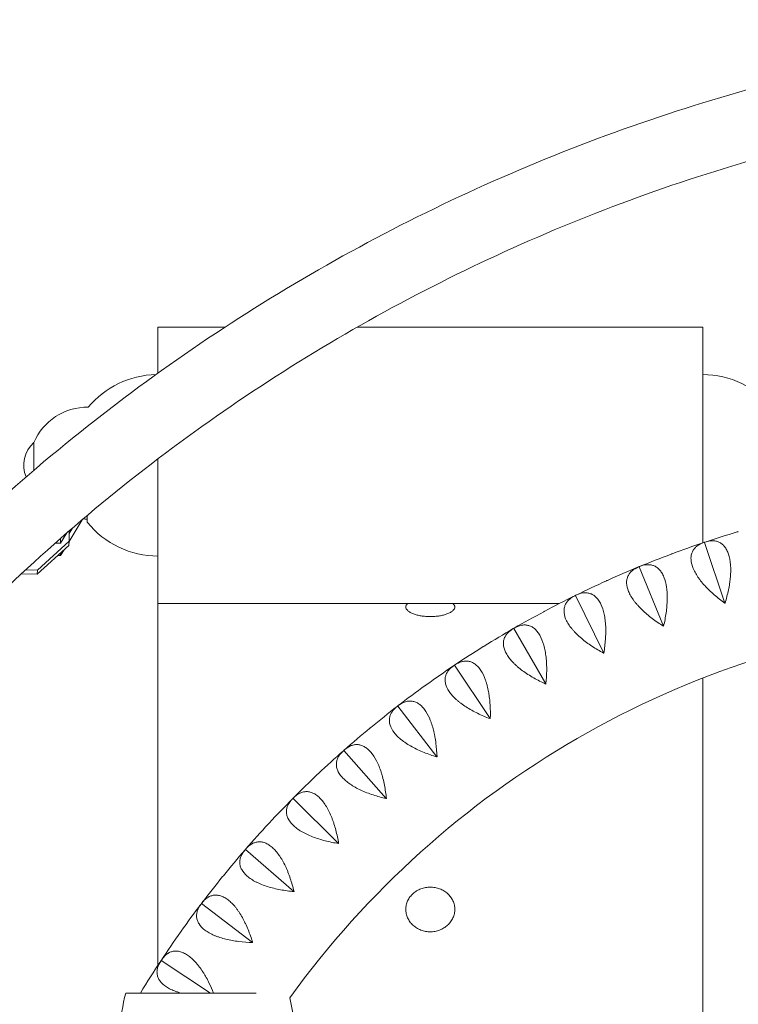
# Model space of a CAD drawing. Units: millimetres. Extents: x -6631 to 6623, y -6135 to 5797.
# Drawn here: x -839 to -444, y 3095 to 3637 of the extents above; entities that cross this region are included whole.
import ezdxf

# ---------------------------------------------------------------- set-up
doc = ezdxf.new("R2010")
doc.units = ezdxf.units.MM
doc.header["$LTSCALE"] = 20
doc.layers.add('2d', color=230, linetype='Continuous')

msp = doc.modelspace()

# ---------------------------------------------------------------- linework, layer by layer
at = {"layer": '2d', "lineweight": 0}
for p, q in [((-763.29, 3442.69), (-763.29, 3468.12)), ((-763.29, 3468.12), (-726.2, 3468.12)), ((-653.42, 3468.12), (-463.29, 3468.12)), ((-463.29, 3349.17), (-463.29, 3468.12)), ((-831.62, 3404.42), (-831.62, 3389.15)), ((-763.29, 3315.72), (-763.29, 3395.44)), ((-802.14, 3360.44), (-802.14, 3364.33)), ((-802.14, 3364.32), (-802.14, 3360.44)), ((-805.01, 3361.89), (-812.21, 3349.91)), ((-816.85, 3348.96), (-813.41, 3354.69)), ((-812.08, 3355.84), (-812.21, 3350.04)), ((-810.3, 3357.37), (-812.11, 3354.36)), ((-812.32, 3347.74), (-829.69, 3331.86)), ((-812.21, 3350.04), (-829.58, 3334.15)), ((-819.95, 3348.96), (-816.85, 3348.96)), ((-816.85, 3348.96), (-816.85, 3351.68)), ((-812.32, 3347.74), (-812.21, 3350.04)), ((-462.39, 3349.47), (-462.31, 3349.45)), ((-462.31, 3349.45), (-462.27, 3349.51)), ((-451.05, 3315.99), (-462.31, 3349.45)), ((-816.85, 3342.19), (-818.4, 3342.19)), ((-814.97, 3345.32), (-816.85, 3342.19)), ((-816.85, 3342.19), (-816.85, 3343.6)), ((-829.69, 3331.86), (-838.58, 3332.07)), ((-829.58, 3334.15), (-836.16, 3334.31)), ((-829.69, 3331.86), (-829.58, 3334.15)), ((-498.41, 3336), (-498.34, 3335.98)), ((-498.34, 3335.98), (-498.29, 3336.05)), ((-484.88, 3303.34), (-498.34, 3335.98)), ((-463.29, 3326.94), (-463.29, 3326.94)), ((-533.47, 3320.17), (-533.39, 3320.16)), ((-533.39, 3320.16), (-533.35, 3320.23)), ((-517.8, 3288.48), (-533.39, 3320.16)), ((-763.29, 3189.72), (-763.29, 3315.72)), ((-763.29, 3315.72), (-542.31, 3315.72)), ((-538.63, 3315.72), (-538.63, 3315.72)), ((-519.5, 3315.72), (-519.5, 3315.72)), ((-499.87, 3315.72), (-499.87, 3315.72)), ((-482.93, 3315.72), (-482.93, 3315.72)), ((-567.39, 3302.05), (-567.31, 3302.04)), ((-567.31, 3302.04), (-567.28, 3302.12)), ((-549.65, 3271.46), (-567.31, 3302.04)), ((-600.04, 3281.72), (-599.96, 3281.72)), ((-599.96, 3281.72), (-599.93, 3281.8)), ((-580.32, 3252.38), (-599.96, 3281.72)), ((-463.29, 3189.72), (-463.29, 3274.68)), ((-631.27, 3259.28), (-631.19, 3259.28)), ((-631.19, 3259.28), (-631.16, 3259.36)), ((-609.64, 3231.3), (-631.19, 3259.28)), ((-660.94, 3234.81), (-660.86, 3234.82)), ((-660.86, 3234.82), (-660.84, 3234.9)), ((-637.51, 3208.33), (-660.86, 3234.82)), ((-688.93, 3208.43), (-688.85, 3208.44)), ((-688.85, 3208.44), (-688.84, 3208.52)), ((-663.8, 3183.56), (-688.85, 3208.44)), ((-763.29, 3116.4), (-763.29, 3189.72)), ((-463.29, 2877.42), (-463.29, 3189.72)), ((-715.11, 3180.25), (-715.03, 3180.27)), ((-715.03, 3180.27), (-715.02, 3180.35)), ((-688.38, 3157.11), (-715.03, 3180.27)), ((-739.36, 3150.4), (-739.28, 3150.43)), ((-739.28, 3150.43), (-739.28, 3150.51)), ((-711.16, 3129.08), (-739.28, 3150.43)), ((-761.58, 3119.01), (-761.5, 3119.04)), ((-761.5, 3119.04), (-761.51, 3119.12)), ((-734.4, 3101.17), (-761.5, 3119.04)), ((-763.29, 3109.92), (-763.29, 3109.93)), ((-780.97, 3101.17), (-709.14, 3101.17))]:
    msp.add_line(p, q, dxfattribs=at)
for centre, radius, start, end in [((-763.29, 3391.92), 50, 91.2373, 140.1701), ((-463.29, 3391.92), 50, 39.0175, 89.9999), ((-802.04, 3391.78), 32.17, 89.3765, 156.8557), ((-820.1, 3391.92), 17, 132.6679, 202.1246), ((-763.29, 3391.92), 50, 219.0175, 269.9999), ((-277.33, 2799.79), 580, 106.73159, 108.56841), ((-277.33, 2799.79), 580, 108.63159, 110.46841), ((-277.33, 2799.79), 580, 110.53159, 112.36841), ((-277.33, 2799.79), 580, 112.43159, 114.26841), ((-277.33, 2799.79), 580, 114.33159, 116.16841), ((-277.33, 2799.79), 580, 116.23159, 118.06841), ((-277.33, 2799.79), 580, 118.13159, 119.96841), ((-277.33, 2799.79), 510, 95.8602, 144.1398), ((-277.33, 2799.79), 580, 120.03159, 121.86841), ((-277.33, 2799.79), 580, 121.93159, 123.76841), ((-277.33, 2799.79), 580, 123.83159, 125.66841), ((-277.33, 2799.79), 580, 125.73159, 127.56841), ((-277.33, 2799.79), 580, 127.63159, 129.46841), ((-277.33, 2799.79), 580, 129.53159, 131.36841), ((-277.33, 2799.79), 580, 131.43159, 133.26841), ((-277.33, 2799.79), 580, 133.33159, 135.16841), ((-277.33, 2799.79), 580, 135.23159, 137.06841), ((-277.33, 2799.79), 580, 137.13159, 138.96841), ((-277.33, 2799.79), 580, 139.03159, 140.86841), ((-277.33, 2799.79), 580, 140.93159, 142.76841), ((-277.33, 2799.79), 580, 142.83159, 144.66841), ((-277.33, 2799.79), 580, 144.73159, 146.56841), ((-277.33, 2799.79), 580, 146.63159, 148.69346), ((-685.52, 3076.05), 98.7, 165.2559, 177.3869), ((-786.76, 3076.05), 98.7, 346.8201, 13.1799)]:
    msp.add_arc(centre, radius, start, end, dxfattribs=at)
for points, knots in [([(-174.79, 3637.44), (-229.6, 3636.54), (-284.34, 3631.29), (-392.3, 3612.23), (-445.53, 3598.41), (-549.13, 3562.55), (-599.51, 3540.51), (-696.16, 3488.75), (-742.43, 3459.04), (-829.7, 3392.68), (-870.7, 3356.04), (-908.56, 3316.39)], [1.5871509, 1.5871509, 1.5871509, 1.5871509, 1.7455828, 1.7455828, 1.9040146, 1.9040146, 2.0624464, 2.0624464, 2.2208782, 2.2208782, 2.37931, 2.37931, 2.37931, 2.37931]), ([(-175.49, 3599.42), (-227.85, 3598.49), (-280.14, 3593.45), (-383.72, 3575.15), (-434.99, 3561.84), (-534.8, 3527.3), (-583.34, 3506.06), (-676.45, 3456.2), (-721.03, 3427.57), (-805.1, 3363.65), (-844.6, 3328.34), (-881.07, 3290.15)], [1.5884744, 1.5884744, 1.5884744, 1.5884744, 1.7455828, 1.7455828, 1.9040146, 1.9040146, 2.0624464, 2.0624464, 2.2208782, 2.2208782, 2.37931, 2.37931, 2.37931, 2.37931]), ([(-462.63, 3349.39), (-464.01, 3348.93), (-465.22, 3348.33), (-466.77, 3347.18), (-467.25, 3346.75), (-467.88, 3346.05), (-468.07, 3345.8), (-468.43, 3345.29), (-468.6, 3345.02), (-469.05, 3344.2), (-469.28, 3343.61), (-469.54, 3342.65), (-469.6, 3342.32), (-469.7, 3341.64), (-469.73, 3341.29), (-469.79, 3339.5), (-469.53, 3337.94), (-468.81, 3335.84), (-468.65, 3335.41), (-468.28, 3334.55), (-468.08, 3334.11), (-467.43, 3332.8), (-466.92, 3331.92), (-466.06, 3330.58), (-465.75, 3330.13), (-465.11, 3329.23), (-464.78, 3328.78), (-463.73, 3327.44), (-462.98, 3326.56), (-461.4, 3324.81), (-460.57, 3323.95), (-458.81, 3322.24), (-457.9, 3321.41), (-455.11, 3318.98), (-453.15, 3317.44), (-451.11, 3315.96)], [0.00049065, 0.00049065, 0.00049065, 0.00049065, 0.00794737, 0.00794737, 0.01167573, 0.01167573, 0.01353991, 0.01353991, 0.01540408, 0.01540408, 0.01913244, 0.01913244, 0.02099662, 0.02099662, 0.0228608, 0.0228608, 0.03031752, 0.03031752, 0.0321817, 0.0321817, 0.03404588, 0.03404588, 0.03777424, 0.03777424, 0.03963842, 0.03963842, 0.0415026, 0.0415026, 0.04523096, 0.04523096, 0.04895932, 0.04895932, 0.05268768, 0.05268768, 0.0601444, 0.0601444, 0.0601444, 0.0601444]), ([(-450.99, 3316.01), (-450.26, 3318.41), (-449.63, 3320.82), (-448.88, 3324.43), (-448.66, 3325.63), (-448.39, 3327.44), (-448.3, 3328.05), (-448.16, 3329.24), (-448.1, 3329.83), (-447.94, 3331.59), (-447.88, 3332.74), (-447.86, 3334.43), (-447.86, 3334.99), (-447.89, 3336.09), (-447.92, 3336.64), (-448.12, 3339.3), (-448.48, 3341.21), (-449.17, 3343.32), (-449.32, 3343.73), (-449.65, 3344.52), (-449.82, 3344.89), (-450.37, 3345.95), (-450.78, 3346.58), (-451.46, 3347.42), (-451.69, 3347.68), (-452.18, 3348.16), (-452.43, 3348.39), (-453.22, 3349), (-453.76, 3349.33), (-454.91, 3349.85), (-455.51, 3350.04), (-456.44, 3350.22), (-456.75, 3350.26), (-457.38, 3350.32), (-457.7, 3350.33), (-459.32, 3350.31), (-460.65, 3350.06), (-462.03, 3349.6)], [0.00004767, 0.00004767, 0.00004767, 0.00004767, 0.00750555, 0.00750555, 0.01123449, 0.01123449, 0.01309896, 0.01309896, 0.01496343, 0.01496343, 0.01869237, 0.01869237, 0.02055684, 0.02055684, 0.02242131, 0.02242131, 0.0298792, 0.0298792, 0.03174367, 0.03174367, 0.03360814, 0.03360814, 0.03733708, 0.03733708, 0.03920155, 0.03920155, 0.04106602, 0.04106602, 0.04479496, 0.04479496, 0.0485239, 0.0485239, 0.05038837, 0.05038837, 0.05225284, 0.05225284, 0.05971073, 0.05971073, 0.05971073, 0.05971073]), ([(-484.82, 3303.36), (-484.25, 3305.81), (-483.78, 3308.25), (-483.27, 3311.91), (-483.13, 3313.12), (-482.98, 3314.95), (-482.94, 3315.56), (-482.87, 3316.76), (-482.85, 3317.35), (-482.81, 3319.12), (-482.83, 3320.27), (-482.92, 3321.95), (-482.96, 3322.51), (-483.06, 3323.61), (-483.13, 3324.15), (-483.5, 3326.79), (-483.98, 3328.68), (-484.81, 3330.74), (-484.99, 3331.14), (-485.37, 3331.9), (-485.57, 3332.26), (-486.19, 3333.28), (-486.64, 3333.88), (-487.37, 3334.67), (-487.62, 3334.92), (-488.14, 3335.37), (-488.41, 3335.58), (-489.23, 3336.14), (-489.8, 3336.43), (-490.97, 3336.87), (-491.58, 3337.02), (-492.52, 3337.14), (-492.84, 3337.16), (-493.47, 3337.18), (-493.79, 3337.17), (-495.4, 3337.04), (-496.72, 3336.7), (-498.06, 3336.15)], [0.00005114, 0.00005114, 0.00005114, 0.00005114, 0.00750903, 0.00750903, 0.01123797, 0.01123797, 0.01310244, 0.01310244, 0.01496691, 0.01496691, 0.01869585, 0.01869585, 0.02056032, 0.02056032, 0.0224248, 0.0224248, 0.02988268, 0.02988268, 0.03174715, 0.03174715, 0.03361162, 0.03361162, 0.03734056, 0.03734056, 0.03920503, 0.03920503, 0.0410695, 0.0410695, 0.04479845, 0.04479845, 0.04852739, 0.04852739, 0.05039186, 0.05039186, 0.05225633, 0.05225633, 0.05971421, 0.05971421, 0.05971421, 0.05971421]), ([(-498.65, 3335.9), (-499.99, 3335.35), (-501.16, 3334.67), (-502.63, 3333.42), (-503.08, 3332.96), (-503.66, 3332.22), (-503.84, 3331.96), (-504.16, 3331.42), (-504.31, 3331.15), (-504.71, 3330.29), (-504.9, 3329.69), (-505.09, 3328.72), (-505.14, 3328.39), (-505.19, 3327.7), (-505.19, 3327.35), (-505.13, 3325.56), (-504.77, 3324.02), (-503.92, 3321.97), (-503.73, 3321.56), (-503.3, 3320.72), (-503.07, 3320.29), (-502.33, 3319.03), (-501.77, 3318.18), (-500.82, 3316.91), (-500.49, 3316.48), (-499.79, 3315.63), (-499.42, 3315.2), (-498.29, 3313.93), (-497.49, 3313.1), (-495.79, 3311.46), (-494.9, 3310.65), (-493.04, 3309.07), (-492.08, 3308.3), (-489.13, 3306.05), (-487.07, 3304.65), (-484.94, 3303.31)], [0.00049065, 0.00049065, 0.00049065, 0.00049065, 0.00794736, 0.00794736, 0.01167572, 0.01167572, 0.0135399, 0.0135399, 0.01540407, 0.01540407, 0.01913243, 0.01913243, 0.02099661, 0.02099661, 0.02286079, 0.02286079, 0.0303175, 0.0303175, 0.03218168, 0.03218168, 0.03404586, 0.03404586, 0.03777421, 0.03777421, 0.03963839, 0.03963839, 0.04150257, 0.04150257, 0.04523093, 0.04523093, 0.04895929, 0.04895929, 0.05268764, 0.05268764, 0.06014436, 0.06014436, 0.06014436, 0.06014436]), ([(-533.69, 3320.06), (-534.99, 3319.42), (-536.12, 3318.66), (-537.5, 3317.31), (-537.92, 3316.83), (-538.45, 3316.05), (-538.61, 3315.78), (-538.9, 3315.22), (-539.03, 3314.94), (-539.36, 3314.06), (-539.52, 3313.44), (-539.64, 3312.46), (-539.67, 3312.13), (-539.67, 3311.44), (-539.66, 3311.09), (-539.48, 3309.3), (-539.02, 3307.8), (-538.03, 3305.81), (-537.81, 3305.41), (-537.33, 3304.59), (-537.07, 3304.19), (-536.25, 3302.98), (-535.63, 3302.17), (-534.6, 3300.96), (-534.24, 3300.55), (-533.49, 3299.75), (-533.09, 3299.35), (-531.88, 3298.15), (-531.02, 3297.38), (-529.22, 3295.86), (-528.28, 3295.11), (-526.31, 3293.65), (-525.3, 3292.95), (-522.22, 3290.91), (-520.07, 3289.64), (-517.86, 3288.45)], [0.00049065, 0.00049065, 0.00049065, 0.00049065, 0.00794735, 0.00794735, 0.01167571, 0.01167571, 0.01353989, 0.01353989, 0.01540406, 0.01540406, 0.01913242, 0.01913242, 0.02099659, 0.02099659, 0.02286077, 0.02286077, 0.03031748, 0.03031748, 0.03218165, 0.03218165, 0.03404583, 0.03404583, 0.03777419, 0.03777419, 0.03963836, 0.03963836, 0.04150254, 0.04150254, 0.04523089, 0.04523089, 0.04895925, 0.04895925, 0.0526876, 0.0526876, 0.06014431, 0.06014431, 0.06014431, 0.06014431]), ([(-517.74, 3288.5), (-517.33, 3290.98), (-517.03, 3293.45), (-516.76, 3297.13), (-516.7, 3298.36), (-516.67, 3300.19), (-516.67, 3300.8), (-516.68, 3302), (-516.7, 3302.59), (-516.78, 3304.36), (-516.87, 3305.5), (-517.07, 3307.18), (-517.15, 3307.73), (-517.32, 3308.82), (-517.42, 3309.36), (-517.98, 3311.97), (-518.58, 3313.82), (-519.54, 3315.82), (-519.75, 3316.21), (-520.18, 3316.94), (-520.4, 3317.29), (-521.09, 3318.27), (-521.58, 3318.84), (-522.36, 3319.58), (-522.62, 3319.8), (-523.17, 3320.22), (-523.45, 3320.41), (-524.31, 3320.91), (-524.89, 3321.17), (-526.1, 3321.53), (-526.71, 3321.64), (-527.66, 3321.7), (-527.98, 3321.7), (-528.61, 3321.67), (-528.93, 3321.64), (-530.53, 3321.41), (-531.82, 3320.98), (-533.12, 3320.34)], [0.00005422, 0.00005422, 0.00005422, 0.00005422, 0.0075121, 0.0075121, 0.01124104, 0.01124104, 0.01310551, 0.01310551, 0.01496998, 0.01496998, 0.01869893, 0.01869893, 0.0205634, 0.0205634, 0.02242787, 0.02242787, 0.02988575, 0.02988575, 0.03175023, 0.03175023, 0.0336147, 0.0336147, 0.03734364, 0.03734364, 0.03920811, 0.03920811, 0.04107258, 0.04107258, 0.04480152, 0.04480152, 0.04853047, 0.04853047, 0.05039494, 0.05039494, 0.05225941, 0.05225941, 0.05971729, 0.05971729, 0.05971729, 0.05971729]), ([(-600.82, 3315.72), (-600.48, 3315.44), (-600.23, 3315.15), (-599.88, 3314.53), (-599.79, 3314.2), (-599.79, 3313.57), (-599.87, 3313.24), (-600.22, 3312.57), (-600.49, 3312.22), (-601.22, 3311.55), (-601.68, 3311.22), (-602.78, 3310.6), (-603.41, 3310.31), (-604.66, 3309.83), (-605.3, 3309.63), (-606.7, 3309.26), (-607.46, 3309.1), (-609.05, 3308.83), (-609.89, 3308.73), (-611.59, 3308.59), (-612.45, 3308.56), (-614.13, 3308.56), (-614.99, 3308.59), (-616.69, 3308.73), (-617.53, 3308.83), (-619.13, 3309.1), (-619.89, 3309.26), (-621.28, 3309.63), (-621.92, 3309.83), (-623.18, 3310.31), (-623.81, 3310.6), (-624.9, 3311.22), (-625.36, 3311.55), (-626.09, 3312.22), (-626.36, 3312.57), (-626.71, 3313.24), (-626.79, 3313.57), (-626.79, 3314.2), (-626.71, 3314.53), (-626.35, 3315.15), (-626.1, 3315.44), (-625.77, 3315.72)], [16.802887, 16.802887, 16.802887, 16.802887, 19.802502, 19.802502, 23.030094, 23.030094, 26.149301, 26.149301, 29.268508, 29.268508, 32.387715, 32.387715, 35.506923, 35.506923, 38.020829, 38.020829, 40.534735, 40.534735, 43.048642, 43.048642, 45.562548, 45.562548, 48.076454, 48.076454, 50.59036, 50.59036, 53.104267, 53.104267, 55.618173, 55.618173, 58.73738, 58.73738, 61.856588, 61.856588, 64.975795, 64.975795, 68.095002, 68.095002, 71.322594, 71.322594, 74.322209, 74.322209, 74.322209, 74.322209]), ([(-549.6, 3271.5), (-549.36, 3274), (-549.22, 3276.48), (-549.19, 3280.17), (-549.22, 3281.4), (-549.31, 3283.22), (-549.34, 3283.83), (-549.44, 3285.03), (-549.5, 3285.62), (-549.69, 3287.38), (-549.86, 3288.52), (-550.17, 3290.18), (-550.28, 3290.72), (-550.53, 3291.8), (-550.67, 3292.33), (-551.39, 3294.9), (-552.12, 3296.7), (-553.21, 3298.64), (-553.44, 3299.01), (-553.92, 3299.71), (-554.16, 3300.04), (-554.91, 3300.97), (-555.44, 3301.51), (-556.26, 3302.19), (-556.55, 3302.4), (-557.12, 3302.78), (-557.41, 3302.95), (-558.3, 3303.4), (-558.9, 3303.61), (-560.13, 3303.9), (-560.75, 3303.96), (-561.7, 3303.96), (-562.02, 3303.94), (-562.65, 3303.87), (-562.96, 3303.82), (-564.54, 3303.48), (-565.8, 3302.97), (-567.06, 3302.24)], [0.00005697, 0.00005697, 0.00005697, 0.00005697, 0.00751486, 0.00751486, 0.0112438, 0.0112438, 0.01310827, 0.01310827, 0.01497274, 0.01497274, 0.01870168, 0.01870168, 0.02056616, 0.02056616, 0.02243063, 0.02243063, 0.02988851, 0.02988851, 0.03175298, 0.03175298, 0.03361746, 0.03361746, 0.0373464, 0.0373464, 0.03921087, 0.03921087, 0.04107534, 0.04107534, 0.04480428, 0.04480428, 0.04853323, 0.04853323, 0.0503977, 0.0503977, 0.05226217, 0.05226217, 0.05972006, 0.05972006, 0.05972006, 0.05972006]), ([(-567.61, 3301.92), (-568.86, 3301.2), (-569.94, 3300.37), (-571.23, 3298.93), (-571.61, 3298.42), (-572.09, 3297.61), (-572.23, 3297.33), (-572.48, 3296.75), (-572.59, 3296.46), (-572.87, 3295.56), (-572.99, 3294.94), (-573.04, 3293.95), (-573.04, 3293.62), (-573.01, 3292.93), (-572.97, 3292.58), (-572.67, 3290.81), (-572.11, 3289.34), (-570.99, 3287.42), (-570.75, 3287.03), (-570.21, 3286.25), (-569.93, 3285.87), (-569.03, 3284.71), (-568.36, 3283.94), (-567.25, 3282.81), (-566.86, 3282.43), (-566.06, 3281.67), (-565.64, 3281.3), (-564.35, 3280.19), (-563.44, 3279.47), (-561.54, 3278.07), (-560.55, 3277.39), (-558.5, 3276.06), (-557.44, 3275.43), (-554.22, 3273.6), (-552, 3272.47), (-549.71, 3271.43)], [0.00049065, 0.00049065, 0.00049065, 0.00049065, 0.00794735, 0.00794735, 0.0116757, 0.0116757, 0.01353987, 0.01353987, 0.01540405, 0.01540405, 0.0191324, 0.0191324, 0.02099658, 0.02099658, 0.02286075, 0.02286075, 0.03031745, 0.03031745, 0.03218163, 0.03218163, 0.0340458, 0.0340458, 0.03777415, 0.03777415, 0.03963833, 0.03963833, 0.0415025, 0.0415025, 0.04523086, 0.04523086, 0.04895921, 0.04895921, 0.05268756, 0.05268756, 0.06014426, 0.06014426, 0.06014426, 0.06014426]), ([(-580.26, 3252.42), (-580.18, 3254.93), (-580.21, 3257.41), (-580.43, 3261.1), (-580.54, 3262.32), (-580.75, 3264.14), (-580.83, 3264.74), (-581, 3265.93), (-581.09, 3266.52), (-581.41, 3268.26), (-581.65, 3269.38), (-582.07, 3271.02), (-582.22, 3271.55), (-582.54, 3272.61), (-582.71, 3273.13), (-583.6, 3275.64), (-584.44, 3277.4), (-585.67, 3279.26), (-585.92, 3279.61), (-586.44, 3280.28), (-586.71, 3280.6), (-587.52, 3281.47), (-588.08, 3281.97), (-588.95, 3282.6), (-589.24, 3282.79), (-589.84, 3283.13), (-590.14, 3283.28), (-591.06, 3283.67), (-591.68, 3283.85), (-592.92, 3284.05), (-593.54, 3284.07), (-594.49, 3284.01), (-594.8, 3283.97), (-595.43, 3283.85), (-595.74, 3283.78), (-597.29, 3283.34), (-598.51, 3282.74), (-599.72, 3281.94)], [0.00005948, 0.00005948, 0.00005948, 0.00005948, 0.00751736, 0.00751736, 0.01124631, 0.01124631, 0.01311078, 0.01311078, 0.01497525, 0.01497525, 0.01870419, 0.01870419, 0.02056866, 0.02056866, 0.02243314, 0.02243314, 0.02989102, 0.02989102, 0.03175549, 0.03175549, 0.03361997, 0.03361997, 0.03734891, 0.03734891, 0.03921338, 0.03921338, 0.04107785, 0.04107785, 0.0448068, 0.0448068, 0.04853574, 0.04853574, 0.05040021, 0.05040021, 0.05226468, 0.05226468, 0.05972257, 0.05972257, 0.05972257, 0.05972257]), ([(-600.25, 3281.58), (-601.45, 3280.78), (-602.47, 3279.88), (-603.67, 3278.36), (-604.01, 3277.83), (-604.43, 3276.98), (-604.56, 3276.69), (-604.77, 3276.1), (-604.86, 3275.8), (-605.08, 3274.89), (-605.15, 3274.25), (-605.14, 3273.27), (-605.12, 3272.93), (-605.04, 3272.25), (-604.98, 3271.9), (-604.56, 3270.16), (-603.91, 3268.72), (-602.66, 3266.89), (-602.39, 3266.51), (-601.81, 3265.77), (-601.5, 3265.41), (-600.52, 3264.31), (-599.8, 3263.59), (-598.62, 3262.53), (-598.21, 3262.18), (-597.36, 3261.48), (-596.92, 3261.13), (-595.55, 3260.11), (-594.6, 3259.45), (-592.62, 3258.18), (-591.58, 3257.57), (-589.44, 3256.38), (-588.35, 3255.82), (-585.02, 3254.2), (-582.72, 3253.23), (-580.37, 3252.34)], [0.00049065, 0.00049065, 0.00049065, 0.00049065, 0.00794734, 0.00794734, 0.01167569, 0.01167569, 0.01353986, 0.01353986, 0.01540404, 0.01540404, 0.01913238, 0.01913238, 0.02099656, 0.02099656, 0.02286073, 0.02286073, 0.03031742, 0.03031742, 0.0321816, 0.0321816, 0.03404577, 0.03404577, 0.03777412, 0.03777412, 0.03963829, 0.03963829, 0.04150247, 0.04150247, 0.04523081, 0.04523081, 0.04895916, 0.04895916, 0.05268751, 0.05268751, 0.0601442, 0.0601442, 0.0601442, 0.0601442]), ([(-549.6, 3271.5), (-549.62, 3271.49), (-549.64, 3271.48), (-549.65, 3271.46), (-549.67, 3271.45), (-549.69, 3271.44), (-549.71, 3271.43)], [0.0184351421, 0.0184351421, 0.0184351421, 0.0184351421, 0.0185011072, 0.0185011072, 0.0185011072, 0.0185670727, 0.0185670727, 0.0185670727, 0.0185670727]), ([(-609.59, 3231.34), (-609.68, 3233.86), (-609.87, 3236.33), (-610.34, 3240), (-610.52, 3241.21), (-610.85, 3243.01), (-610.97, 3243.6), (-611.22, 3244.78), (-611.36, 3245.36), (-611.79, 3247.07), (-612.1, 3248.18), (-612.63, 3249.79), (-612.82, 3250.31), (-613.2, 3251.34), (-613.41, 3251.85), (-614.46, 3254.3), (-615.42, 3255.99), (-616.76, 3257.77), (-617.04, 3258.1), (-617.6, 3258.74), (-617.89, 3259.04), (-618.76, 3259.86), (-619.35, 3260.32), (-620.26, 3260.89), (-620.57, 3261.06), (-621.19, 3261.36), (-621.5, 3261.49), (-622.44, 3261.82), (-623.06, 3261.95), (-624.32, 3262.07), (-624.94, 3262.05), (-625.88, 3261.92), (-626.19, 3261.86), (-626.81, 3261.71), (-627.12, 3261.61), (-628.64, 3261.07), (-629.82, 3260.4), (-630.96, 3259.51)], [0.00006179, 0.00006179, 0.00006179, 0.00006179, 0.00751967, 0.00751967, 0.01124862, 0.01124862, 0.01311309, 0.01311309, 0.01497756, 0.01497756, 0.0187065, 0.0187065, 0.02057098, 0.02057098, 0.02243545, 0.02243545, 0.02989333, 0.02989333, 0.03175781, 0.03175781, 0.03362228, 0.03362228, 0.03735122, 0.03735122, 0.03921569, 0.03921569, 0.04108017, 0.04108017, 0.04480911, 0.04480911, 0.04853805, 0.04853805, 0.05040252, 0.05040252, 0.052267, 0.052267, 0.05972488, 0.05972488, 0.05972488, 0.05972488]), ([(-631.47, 3259.12), (-632.62, 3258.24), (-633.57, 3257.27), (-634.66, 3255.68), (-634.97, 3255.12), (-635.34, 3254.25), (-635.44, 3253.95), (-635.62, 3253.35), (-635.69, 3253.05), (-635.84, 3252.12), (-635.87, 3251.49), (-635.8, 3250.5), (-635.76, 3250.17), (-635.63, 3249.5), (-635.54, 3249.15), (-635.01, 3247.44), (-634.27, 3246.05), (-632.9, 3244.3), (-632.61, 3243.95), (-631.98, 3243.25), (-631.65, 3242.9), (-630.6, 3241.87), (-629.83, 3241.2), (-628.58, 3240.22), (-628.15, 3239.9), (-627.25, 3239.25), (-626.79, 3238.94), (-625.36, 3238.01), (-624.37, 3237.42), (-622.3, 3236.28), (-621.23, 3235.74), (-619.02, 3234.7), (-617.89, 3234.2), (-614.46, 3232.81), (-612.1, 3231.99), (-609.7, 3231.26)], [0.00049065, 0.00049065, 0.00049065, 0.00049065, 0.00794733, 0.00794733, 0.01167568, 0.01167568, 0.01353985, 0.01353985, 0.01540402, 0.01540402, 0.01913236, 0.01913236, 0.02099654, 0.02099654, 0.02286071, 0.02286071, 0.03031739, 0.03031739, 0.03218157, 0.03218157, 0.03404574, 0.03404574, 0.03777408, 0.03777408, 0.03963825, 0.03963825, 0.04150242, 0.04150242, 0.04523077, 0.04523077, 0.04895911, 0.04895911, 0.05268745, 0.05268745, 0.06014414, 0.06014414, 0.06014414, 0.06014414]), ([(-661.13, 3234.64), (-662.22, 3233.68), (-663.11, 3232.66), (-664.09, 3231), (-664.36, 3230.42), (-664.67, 3229.53), (-664.76, 3229.22), (-664.89, 3228.61), (-664.94, 3228.3), (-665.03, 3227.37), (-665.02, 3226.73), (-664.89, 3225.75), (-664.82, 3225.43), (-664.65, 3224.76), (-664.54, 3224.42), (-663.89, 3222.75), (-663.06, 3221.41), (-661.58, 3219.76), (-661.26, 3219.42), (-660.59, 3218.77), (-660.24, 3218.44), (-659.12, 3217.49), (-658.31, 3216.87), (-657, 3215.97), (-656.55, 3215.68), (-655.61, 3215.1), (-655.12, 3214.81), (-653.64, 3213.98), (-652.61, 3213.46), (-650.47, 3212.46), (-649.37, 3211.99), (-647.09, 3211.09), (-645.93, 3210.68), (-642.41, 3209.52), (-640.01, 3208.86), (-637.56, 3208.29)], [0.00049065, 0.00049065, 0.00049065, 0.00049065, 0.00794732, 0.00794732, 0.01167566, 0.01167566, 0.01353983, 0.01353983, 0.015404, 0.015404, 0.01913234, 0.01913234, 0.02099651, 0.02099651, 0.02286068, 0.02286068, 0.03031736, 0.03031736, 0.03218153, 0.03218153, 0.0340457, 0.0340457, 0.03777404, 0.03777404, 0.03963821, 0.03963821, 0.04150238, 0.04150238, 0.04523071, 0.04523071, 0.04895905, 0.04895905, 0.05268739, 0.05268739, 0.06014407, 0.06014407, 0.06014407, 0.06014407]), ([(-637.46, 3208.38), (-637.72, 3210.88), (-638.07, 3213.34), (-638.78, 3216.96), (-639.05, 3218.15), (-639.49, 3219.93), (-639.65, 3220.52), (-639.98, 3221.67), (-640.15, 3222.24), (-640.69, 3223.93), (-641.08, 3225.01), (-641.72, 3226.58), (-641.94, 3227.09), (-642.39, 3228.09), (-642.63, 3228.58), (-643.85, 3230.96), (-644.91, 3232.59), (-646.37, 3234.26), (-646.67, 3234.58), (-647.27, 3235.18), (-647.58, 3235.46), (-648.5, 3236.22), (-649.12, 3236.64), (-650.07, 3237.15), (-650.38, 3237.3), (-651.02, 3237.56), (-651.34, 3237.67), (-652.3, 3237.93), (-652.93, 3238.02), (-654.19, 3238.06), (-654.81, 3238), (-655.74, 3237.81), (-656.05, 3237.73), (-656.65, 3237.53), (-656.95, 3237.42), (-658.43, 3236.78), (-659.57, 3236.02), (-660.65, 3235.07)], [0.00006394, 0.00006394, 0.00006394, 0.00006394, 0.00752183, 0.00752183, 0.01125077, 0.01125077, 0.01311524, 0.01311524, 0.01497971, 0.01497971, 0.01870866, 0.01870866, 0.02057313, 0.02057313, 0.0224376, 0.0224376, 0.02989549, 0.02989549, 0.03175996, 0.03175996, 0.03362443, 0.03362443, 0.03735338, 0.03735338, 0.03921785, 0.03921785, 0.04108232, 0.04108232, 0.04481127, 0.04481127, 0.04854021, 0.04854021, 0.05040468, 0.05040468, 0.05226915, 0.05226915, 0.05972704, 0.05972704, 0.05972704, 0.05972704]), ([(-663.75, 3183.61), (-664.17, 3186.09), (-664.69, 3188.52), (-665.63, 3192.09), (-665.98, 3193.26), (-666.54, 3195), (-666.74, 3195.58), (-667.14, 3196.71), (-667.35, 3197.27), (-668, 3198.91), (-668.46, 3199.97), (-669.2, 3201.49), (-669.45, 3201.98), (-669.97, 3202.95), (-670.24, 3203.43), (-671.62, 3205.72), (-672.79, 3207.27), (-674.35, 3208.85), (-674.67, 3209.15), (-675.31, 3209.71), (-675.64, 3209.96), (-676.61, 3210.66), (-677.25, 3211.04), (-678.23, 3211.49), (-678.56, 3211.61), (-679.21, 3211.83), (-679.54, 3211.92), (-680.51, 3212.11), (-681.15, 3212.16), (-682.41, 3212.12), (-683.03, 3212.02), (-683.94, 3211.77), (-684.24, 3211.66), (-684.83, 3211.43), (-685.12, 3211.3), (-686.56, 3210.56), (-687.64, 3209.73), (-688.66, 3208.7)], [0.00006597, 0.00006597, 0.00006597, 0.00006597, 0.00752386, 0.00752386, 0.0112528, 0.0112528, 0.01311727, 0.01311727, 0.01498174, 0.01498174, 0.01871069, 0.01871069, 0.02057516, 0.02057516, 0.02243963, 0.02243963, 0.02989752, 0.02989752, 0.03176199, 0.03176199, 0.03362647, 0.03362647, 0.03735541, 0.03735541, 0.03921988, 0.03921988, 0.04108435, 0.04108435, 0.0448133, 0.0448133, 0.04854224, 0.04854224, 0.05040672, 0.05040672, 0.05227119, 0.05227119, 0.05972908, 0.05972908, 0.05972908, 0.05972908]), ([(-689.11, 3208.25), (-690.13, 3207.22), (-690.95, 3206.14), (-691.82, 3204.42), (-692.05, 3203.82), (-692.3, 3202.91), (-692.36, 3202.6), (-692.46, 3201.98), (-692.49, 3201.67), (-692.52, 3200.73), (-692.46, 3200.1), (-692.26, 3199.13), (-692.18, 3198.81), (-691.96, 3198.16), (-691.83, 3197.83), (-691.08, 3196.2), (-690.15, 3194.92), (-688.57, 3193.37), (-688.23, 3193.06), (-687.51, 3192.45), (-687.14, 3192.15), (-685.96, 3191.27), (-685.12, 3190.7), (-683.75, 3189.9), (-683.28, 3189.63), (-682.3, 3189.11), (-681.8, 3188.86), (-680.26, 3188.13), (-679.2, 3187.68), (-677, 3186.82), (-675.87, 3186.43), (-673.53, 3185.69), (-672.35, 3185.35), (-668.77, 3184.42), (-666.32, 3183.92), (-663.84, 3183.52)], [0.00049065, 0.00049065, 0.00049065, 0.00049065, 0.00794731, 0.00794731, 0.01167565, 0.01167565, 0.01353982, 0.01353982, 0.01540398, 0.01540398, 0.01913232, 0.01913232, 0.02099648, 0.02099648, 0.02286065, 0.02286065, 0.03031732, 0.03031732, 0.03218149, 0.03218149, 0.03404565, 0.03404565, 0.03777399, 0.03777399, 0.03963815, 0.03963815, 0.04150232, 0.04150232, 0.04523065, 0.04523065, 0.04895899, 0.04895899, 0.05268732, 0.05268732, 0.06014399, 0.06014399, 0.06014399, 0.06014399]), ([(-688.34, 3157.16), (-688.92, 3159.6), (-689.6, 3161.99), (-690.78, 3165.49), (-691.2, 3166.64), (-691.88, 3168.34), (-692.11, 3168.9), (-692.59, 3170.01), (-692.84, 3170.55), (-693.6, 3172.14), (-694.13, 3173.17), (-694.96, 3174.63), (-695.25, 3175.11), (-695.83, 3176.05), (-696.13, 3176.5), (-697.65, 3178.7), (-698.92, 3180.17), (-700.59, 3181.64), (-700.93, 3181.92), (-701.61, 3182.43), (-701.94, 3182.66), (-702.96, 3183.3), (-703.63, 3183.63), (-704.63, 3184.01), (-704.97, 3184.12), (-705.64, 3184.29), (-705.97, 3184.35), (-706.95, 3184.49), (-707.59, 3184.5), (-708.84, 3184.36), (-709.45, 3184.22), (-710.35, 3183.91), (-710.64, 3183.79), (-711.22, 3183.52), (-711.5, 3183.37), (-712.88, 3182.53), (-713.9, 3181.64), (-714.86, 3180.55)], [0.0000679, 0.0000679, 0.0000679, 0.0000679, 0.00752579, 0.00752579, 0.01125473, 0.01125473, 0.01311921, 0.01311921, 0.01498368, 0.01498368, 0.01871262, 0.01871262, 0.02057709, 0.02057709, 0.02244157, 0.02244157, 0.02989946, 0.02989946, 0.03176393, 0.03176393, 0.0336284, 0.0336284, 0.03735735, 0.03735735, 0.03922182, 0.03922182, 0.04108629, 0.04108629, 0.04481524, 0.04481524, 0.04854418, 0.04854418, 0.05040865, 0.05040865, 0.05227312, 0.05227312, 0.05973101, 0.05973101, 0.05973101, 0.05973101]), ([(-715.27, 3180.06), (-716.22, 3178.97), (-716.97, 3177.83), (-717.72, 3176.06), (-717.92, 3175.45), (-718.1, 3174.52), (-718.15, 3174.21), (-718.2, 3173.59), (-718.21, 3173.28), (-718.18, 3172.34), (-718.08, 3171.71), (-717.82, 3170.76), (-717.71, 3170.44), (-717.45, 3169.8), (-717.3, 3169.48), (-716.44, 3167.91), (-715.43, 3166.7), (-713.75, 3165.25), (-713.39, 3164.96), (-712.64, 3164.4), (-712.24, 3164.12), (-711.01, 3163.32), (-710.13, 3162.82), (-708.71, 3162.1), (-708.22, 3161.87), (-707.21, 3161.42), (-706.69, 3161.2), (-705.11, 3160.57), (-704.02, 3160.19), (-701.77, 3159.48), (-700.62, 3159.16), (-698.24, 3158.58), (-697.03, 3158.32), (-693.4, 3157.64), (-690.93, 3157.3), (-688.42, 3157.06)], [0.00049065, 0.00049065, 0.00049065, 0.00049065, 0.0079473, 0.0079473, 0.01167563, 0.01167563, 0.01353979, 0.01353979, 0.01540396, 0.01540396, 0.01913229, 0.01913229, 0.02099645, 0.02099645, 0.02286061, 0.02286061, 0.03031727, 0.03031727, 0.03218144, 0.03218144, 0.0340456, 0.0340456, 0.03777393, 0.03777393, 0.03963809, 0.03963809, 0.04150226, 0.04150226, 0.04523058, 0.04523058, 0.04895891, 0.04895891, 0.05268724, 0.05268724, 0.0601439, 0.0601439, 0.0601439, 0.0601439]), ([(-613.29, 3159.49), (-612.45, 3159.49), (-611.57, 3159.41), (-609.83, 3159.11), (-608.97, 3158.88), (-607.31, 3158.26), (-606.51, 3157.88), (-605.04, 3156.99), (-604.37, 3156.49), (-603.17, 3155.41), (-602.6, 3154.8), (-601.6, 3153.46), (-601.17, 3152.74), (-600.48, 3151.23), (-600.22, 3150.44), (-599.87, 3148.85), (-599.79, 3148.06), (-599.79, 3146.51), (-599.87, 3145.71), (-600.22, 3144.11), (-600.48, 3143.32), (-601.17, 3141.79), (-601.61, 3141.06), (-602.61, 3139.7), (-603.17, 3139.07), (-604.38, 3137.98), (-605.05, 3137.47), (-606.52, 3136.56), (-607.31, 3136.17), (-608.97, 3135.54), (-609.83, 3135.3), (-611.57, 3134.98), (-612.45, 3134.91), (-614.14, 3134.91), (-615.02, 3134.99), (-616.77, 3135.3), (-617.64, 3135.54), (-619.3, 3136.18), (-620.1, 3136.58), (-621.57, 3137.49), (-622.24, 3138), (-623.44, 3139.11), (-624, 3139.73), (-625, 3141.08), (-625.42, 3141.82), (-626.11, 3143.34), (-626.37, 3144.13), (-626.71, 3145.72), (-626.79, 3146.52), (-626.79, 3148.06), (-626.71, 3148.85), (-626.37, 3150.44), (-626.11, 3151.23), (-625.42, 3152.74), (-624.98, 3153.46), (-623.99, 3154.8), (-623.42, 3155.41), (-622.21, 3156.49), (-621.54, 3156.99), (-620.07, 3157.88), (-619.28, 3158.26), (-617.62, 3158.88), (-616.75, 3159.11), (-615.01, 3159.41), (-614.14, 3159.49), (-613.29, 3159.49)], [0, 0, 0, 0, 2.540133, 2.540133, 5.080265, 5.080265, 7.620398, 7.620398, 10.16053, 10.16053, 12.74435, 12.74435, 15.32817, 15.32817, 17.91199, 17.91199, 20.49581, 20.49581, 23.087329, 23.087329, 25.678849, 25.678849, 28.270368, 28.270368, 30.861887, 30.861887, 33.402816, 33.402816, 35.943745, 35.943745, 38.484673, 38.484673, 41.025602, 41.025602, 43.579002, 43.579002, 46.132401, 46.132401, 48.6858, 48.6858, 51.2392, 51.2392, 53.818259, 53.818259, 56.397318, 56.397318, 58.976377, 58.976377, 61.555436, 61.555436, 64.139255, 64.139255, 66.723075, 66.723075, 69.306895, 69.306895, 71.890715, 71.890715, 74.430847, 74.430847, 76.97098, 76.97098, 79.511113, 79.511113, 82.051245, 82.051245, 82.051245, 82.051245]), ([(-711.12, 3129.13), (-711.86, 3131.53), (-712.7, 3133.87), (-714.11, 3137.28), (-714.6, 3138.4), (-715.39, 3140.06), (-715.66, 3140.6), (-716.22, 3141.67), (-716.5, 3142.2), (-717.36, 3143.74), (-717.95, 3144.72), (-718.88, 3146.13), (-719.2, 3146.59), (-719.85, 3147.48), (-720.18, 3147.92), (-721.84, 3150.01), (-723.21, 3151.39), (-724.97, 3152.75), (-725.32, 3153), (-726.03, 3153.47), (-726.39, 3153.68), (-727.44, 3154.24), (-728.13, 3154.53), (-729.16, 3154.85), (-729.5, 3154.93), (-730.18, 3155.06), (-730.51, 3155.1), (-731.5, 3155.17), (-732.14, 3155.13), (-733.38, 3154.92), (-733.98, 3154.74), (-734.85, 3154.37), (-735.14, 3154.23), (-735.69, 3153.92), (-735.96, 3153.75), (-737.29, 3152.83), (-738.25, 3151.87), (-739.13, 3150.71)], [0.00006976, 0.00006976, 0.00006976, 0.00006976, 0.00752765, 0.00752765, 0.01125659, 0.01125659, 0.01312106, 0.01312106, 0.01498554, 0.01498554, 0.01871448, 0.01871448, 0.02057895, 0.02057895, 0.02244343, 0.02244343, 0.02990132, 0.02990132, 0.03176579, 0.03176579, 0.03363026, 0.03363026, 0.03735921, 0.03735921, 0.03922368, 0.03922368, 0.04108815, 0.04108815, 0.0448171, 0.0448171, 0.04854604, 0.04854604, 0.05041051, 0.05041051, 0.05227499, 0.05227499, 0.05973288, 0.05973288, 0.05973288, 0.05973288]), ([(-739.51, 3150.2), (-740.39, 3149.05), (-741.06, 3147.87), (-741.69, 3146.04), (-741.84, 3145.43), (-741.97, 3144.49), (-741.99, 3144.17), (-742, 3143.55), (-741.99, 3143.24), (-741.9, 3142.3), (-741.76, 3141.68), (-741.43, 3140.75), (-741.31, 3140.44), (-741, 3139.82), (-740.83, 3139.51), (-739.87, 3138), (-738.78, 3136.85), (-737.01, 3135.52), (-736.63, 3135.26), (-735.84, 3134.75), (-735.43, 3134.5), (-734.15, 3133.78), (-733.23, 3133.34), (-731.77, 3132.72), (-731.27, 3132.52), (-730.24, 3132.14), (-729.7, 3131.95), (-728.08, 3131.43), (-726.97, 3131.12), (-724.68, 3130.56), (-723.5, 3130.32), (-721.09, 3129.9), (-719.87, 3129.72), (-716.2, 3129.27), (-713.71, 3129.1), (-711.2, 3129.03)], [0.00049065, 0.00049065, 0.00049065, 0.00049065, 0.00794729, 0.00794729, 0.01167561, 0.01167561, 0.01353977, 0.01353977, 0.01540393, 0.01540393, 0.01913225, 0.01913225, 0.02099641, 0.02099641, 0.02286057, 0.02286057, 0.03031721, 0.03031721, 0.03218137, 0.03218137, 0.03404553, 0.03404553, 0.03777386, 0.03777386, 0.03963802, 0.03963802, 0.04150218, 0.04150218, 0.0452305, 0.0452305, 0.04895882, 0.04895882, 0.05268714, 0.05268714, 0.06014378, 0.06014378, 0.06014378, 0.06014378]), ([(-732.59, 3101.17), (-733.32, 3102.98), (-734.12, 3104.76), (-735.51, 3107.6), (-736.08, 3108.68), (-736.98, 3110.28), (-737.29, 3110.8), (-737.91, 3111.83), (-738.22, 3112.34), (-739.19, 3113.82), (-739.85, 3114.76), (-740.87, 3116.11), (-741.21, 3116.54), (-741.92, 3117.39), (-742.27, 3117.81), (-744.07, 3119.78), (-745.53, 3121.07), (-747.37, 3122.31), (-747.74, 3122.54), (-748.49, 3122.95), (-748.85, 3123.14), (-749.94, 3123.63), (-750.65, 3123.88), (-751.7, 3124.12), (-752.04, 3124.18), (-752.73, 3124.27), (-753.06, 3124.29), (-754.06, 3124.29), (-754.69, 3124.21), (-755.91, 3123.92), (-756.5, 3123.7), (-757.35, 3123.27), (-757.62, 3123.11), (-758.15, 3122.76), (-758.41, 3122.58), (-759.67, 3121.57), (-760.57, 3120.55), (-761.37, 3119.34)], [0.00167917, 0.00167917, 0.00167917, 0.00167917, 0.00752945, 0.00752945, 0.0112584, 0.0112584, 0.01312287, 0.01312287, 0.01498734, 0.01498734, 0.01871629, 0.01871629, 0.02058076, 0.02058076, 0.02244523, 0.02244523, 0.02990312, 0.02990312, 0.0317676, 0.0317676, 0.03363207, 0.03363207, 0.03736101, 0.03736101, 0.03922549, 0.03922549, 0.04108996, 0.04108996, 0.0448189, 0.0448189, 0.04854785, 0.04854785, 0.05041232, 0.05041232, 0.0522768, 0.0522768, 0.05973469, 0.05973469, 0.05973469, 0.05973469]), ([(-761.72, 3118.8), (-762.52, 3117.59), (-763.1, 3116.37), (-763.62, 3114.51), (-763.73, 3113.88), (-763.79, 3112.94), (-763.79, 3112.62), (-763.76, 3112), (-763.73, 3111.69), (-763.58, 3110.76), (-763.4, 3110.15), (-763.01, 3109.24), (-762.86, 3108.94), (-762.52, 3108.34), (-762.33, 3108.05), (-761.27, 3106.6), (-760.11, 3105.53), (-758.25, 3104.32), (-757.86, 3104.08), (-757.03, 3103.62), (-756.61, 3103.4), (-755.28, 3102.77), (-754.34, 3102.39), (-752.84, 3101.87), (-752.32, 3101.7), (-751.35, 3101.41), (-750.89, 3101.29), (-750.43, 3101.17)], [0.00049065, 0.00049065, 0.00049065, 0.00049065, 0.00794727, 0.00794727, 0.01167558, 0.01167558, 0.01353974, 0.01353974, 0.01540389, 0.01540389, 0.01913221, 0.01913221, 0.02099636, 0.02099636, 0.02286052, 0.02286052, 0.03031714, 0.03031714, 0.0321813, 0.0321813, 0.03404545, 0.03404545, 0.03777377, 0.03777377, 0.03963792, 0.03963792, 0.04121457, 0.04121457, 0.04121457, 0.04121457])]:
    msp.add_open_spline(points, degree=3, knots=knots, dxfattribs=at)
for points in [[(-802.14, 3362.33), (-802.92, 3362.33), (-803.7, 3362.34), (-804.47, 3362.36)], [(-444.31, 3355.23), (-444.23, 3355.26), (-444.15, 3355.28), (-444.07, 3355.31)], [(-443.94, 3355.34), (-443.98, 3355.33), (-444.02, 3355.32), (-444.07, 3355.31)], [(-443.94, 3355.34), (-443.86, 3355.37), (-443.78, 3355.39), (-443.7, 3355.42)], [(-462.39, 3349.47), (-462.47, 3349.45), (-462.55, 3349.42), (-462.63, 3349.39)], [(-462.27, 3349.51), (-462.31, 3349.5), (-462.35, 3349.49), (-462.39, 3349.47)], [(-462.03, 3349.6), (-462.11, 3349.57), (-462.19, 3349.54), (-462.27, 3349.51)], [(-480.75, 3342.95), (-480.67, 3342.98), (-480.59, 3343.01), (-480.51, 3343.03)], [(-480.39, 3343.08), (-480.43, 3343.07), (-480.47, 3343.05), (-480.51, 3343.03)], [(-480.39, 3343.08), (-480.31, 3343.11), (-480.23, 3343.14), (-480.15, 3343.17)], [(-498.41, 3336), (-498.49, 3335.97), (-498.57, 3335.94), (-498.65, 3335.9)], [(-498.29, 3336.05), (-498.33, 3336.03), (-498.37, 3336.02), (-498.41, 3336)], [(-498.06, 3336.15), (-498.14, 3336.12), (-498.21, 3336.08), (-498.29, 3336.05)], [(-516.3, 3328.27), (-516.23, 3328.31), (-516.15, 3328.34), (-516.07, 3328.37)], [(-515.95, 3328.43), (-515.99, 3328.41), (-516.03, 3328.39), (-516.07, 3328.37)], [(-515.95, 3328.43), (-515.87, 3328.47), (-515.8, 3328.5), (-515.72, 3328.54)], [(-533.47, 3320.17), (-533.54, 3320.13), (-533.62, 3320.1), (-533.69, 3320.06)], [(-533.35, 3320.23), (-533.39, 3320.21), (-533.43, 3320.19), (-533.47, 3320.17)], [(-533.12, 3320.34), (-533.2, 3320.3), (-533.27, 3320.27), (-533.35, 3320.23)], [(-450.99, 3316.01), (-451.03, 3315.99), (-451.07, 3315.98), (-451.11, 3315.96)], [(-550.8, 3311.27), (-550.73, 3311.31), (-550.65, 3311.35), (-550.58, 3311.39)], [(-550.46, 3311.45), (-550.5, 3311.43), (-550.54, 3311.41), (-550.58, 3311.39)], [(-550.46, 3311.45), (-550.39, 3311.49), (-550.31, 3311.53), (-550.24, 3311.57)], [(-567.39, 3302.05), (-567.46, 3302.01), (-567.54, 3301.97), (-567.61, 3301.92)], [(-567.28, 3302.12), (-567.31, 3302.09), (-567.35, 3302.07), (-567.39, 3302.05)], [(-567.06, 3302.24), (-567.13, 3302.2), (-567.2, 3302.16), (-567.28, 3302.12)], [(-484.82, 3303.36), (-484.86, 3303.35), (-484.9, 3303.33), (-484.94, 3303.31)], [(-584.1, 3292.02), (-584.03, 3292.07), (-583.96, 3292.11), (-583.88, 3292.16)], [(-583.77, 3292.23), (-583.81, 3292.2), (-583.85, 3292.18), (-583.88, 3292.16)], [(-583.77, 3292.23), (-583.7, 3292.27), (-583.63, 3292.32), (-583.56, 3292.36)], [(-517.74, 3288.5), (-517.78, 3288.48), (-517.82, 3288.47), (-517.86, 3288.45)], [(-600.04, 3281.72), (-600.11, 3281.68), (-600.18, 3281.63), (-600.25, 3281.58)], [(-599.93, 3281.8), (-599.97, 3281.77), (-600, 3281.75), (-600.04, 3281.72)], [(-599.72, 3281.94), (-599.79, 3281.89), (-599.86, 3281.84), (-599.93, 3281.8)], [(-616.05, 3270.61), (-615.98, 3270.66), (-615.91, 3270.71), (-615.84, 3270.76)], [(-615.73, 3270.84), (-615.77, 3270.81), (-615.8, 3270.78), (-615.84, 3270.76)], [(-615.73, 3270.84), (-615.66, 3270.89), (-615.6, 3270.94), (-615.53, 3270.98)], [(-631.27, 3259.28), (-631.34, 3259.23), (-631.4, 3259.17), (-631.47, 3259.12)], [(-631.16, 3259.36), (-631.2, 3259.33), (-631.23, 3259.3), (-631.27, 3259.28)], [(-630.96, 3259.51), (-631.03, 3259.46), (-631.1, 3259.41), (-631.16, 3259.36)], [(-580.26, 3252.42), (-580.3, 3252.39), (-580.33, 3252.37), (-580.37, 3252.34)], [(-646.51, 3247.13), (-646.44, 3247.18), (-646.37, 3247.24), (-646.31, 3247.29)], [(-646.21, 3247.37), (-646.24, 3247.34), (-646.27, 3247.32), (-646.31, 3247.29)], [(-646.21, 3247.37), (-646.14, 3247.43), (-646.08, 3247.48), (-646.01, 3247.54)], [(-660.94, 3234.81), (-661.01, 3234.75), (-661.07, 3234.7), (-661.13, 3234.64)], [(-660.84, 3234.9), (-660.88, 3234.87), (-660.91, 3234.84), (-660.94, 3234.81)], [(-660.65, 3235.07), (-660.72, 3235.01), (-660.78, 3234.95), (-660.84, 3234.9)], [(-609.59, 3231.34), (-609.63, 3231.32), (-609.66, 3231.29), (-609.7, 3231.26)], [(-675.34, 3221.68), (-675.28, 3221.74), (-675.22, 3221.79), (-675.15, 3221.85)], [(-675.06, 3221.94), (-675.09, 3221.91), (-675.12, 3221.88), (-675.15, 3221.85)], [(-675.06, 3221.94), (-675, 3222), (-674.94, 3222.06), (-674.88, 3222.12)], [(-688.93, 3208.43), (-688.99, 3208.37), (-689.05, 3208.31), (-689.11, 3208.25)], [(-688.84, 3208.52), (-688.87, 3208.49), (-688.9, 3208.46), (-688.93, 3208.43)], [(-688.66, 3208.7), (-688.72, 3208.64), (-688.78, 3208.58), (-688.84, 3208.52)], [(-637.46, 3208.38), (-637.5, 3208.35), (-637.53, 3208.32), (-637.56, 3208.29)], [(-702.43, 3194.37), (-702.37, 3194.44), (-702.31, 3194.5), (-702.25, 3194.56)], [(-702.16, 3194.65), (-702.19, 3194.62), (-702.22, 3194.59), (-702.25, 3194.56)], [(-702.16, 3194.65), (-702.11, 3194.72), (-702.05, 3194.78), (-701.99, 3194.84)], [(-715.11, 3180.25), (-715.16, 3180.19), (-715.22, 3180.13), (-715.27, 3180.06)], [(-715.02, 3180.35), (-715.05, 3180.32), (-715.08, 3180.29), (-715.11, 3180.25)], [(-714.86, 3180.55), (-714.91, 3180.48), (-714.97, 3180.42), (-715.02, 3180.35)], [(-663.75, 3183.61), (-663.78, 3183.58), (-663.81, 3183.55), (-663.84, 3183.52)], [(-727.64, 3165.33), (-727.59, 3165.4), (-727.54, 3165.46), (-727.48, 3165.53)], [(-727.4, 3165.63), (-727.43, 3165.6), (-727.45, 3165.56), (-727.48, 3165.53)], [(-727.4, 3165.63), (-727.34, 3165.7), (-727.29, 3165.76), (-727.24, 3165.83)], [(-688.34, 3157.16), (-688.37, 3157.12), (-688.4, 3157.09), (-688.42, 3157.06)], [(-739.36, 3150.4), (-739.41, 3150.34), (-739.46, 3150.27), (-739.51, 3150.2)], [(-739.28, 3150.51), (-739.31, 3150.47), (-739.33, 3150.44), (-739.36, 3150.4)], [(-739.13, 3150.71), (-739.18, 3150.64), (-739.23, 3150.58), (-739.28, 3150.51)], [(-750.88, 3134.69), (-750.83, 3134.75), (-750.78, 3134.82), (-750.73, 3134.89)], [(-750.65, 3135), (-750.68, 3134.96), (-750.7, 3134.93), (-750.73, 3134.89)], [(-750.65, 3135), (-750.61, 3135.07), (-750.56, 3135.14), (-750.51, 3135.21)], [(-711.12, 3129.13), (-711.14, 3129.1), (-711.17, 3129.06), (-711.2, 3129.03)], [(-761.37, 3119.34), (-761.42, 3119.27), (-761.46, 3119.19), (-761.51, 3119.12)], [(-761.58, 3119.01), (-761.63, 3118.94), (-761.67, 3118.87), (-761.72, 3118.8)], [(-761.51, 3119.12), (-761.53, 3119.09), (-761.56, 3119.05), (-761.58, 3119.01)]]:
    msp.add_open_spline(points, degree=3, dxfattribs=at)

doc.saveas('drawing.dxf')
